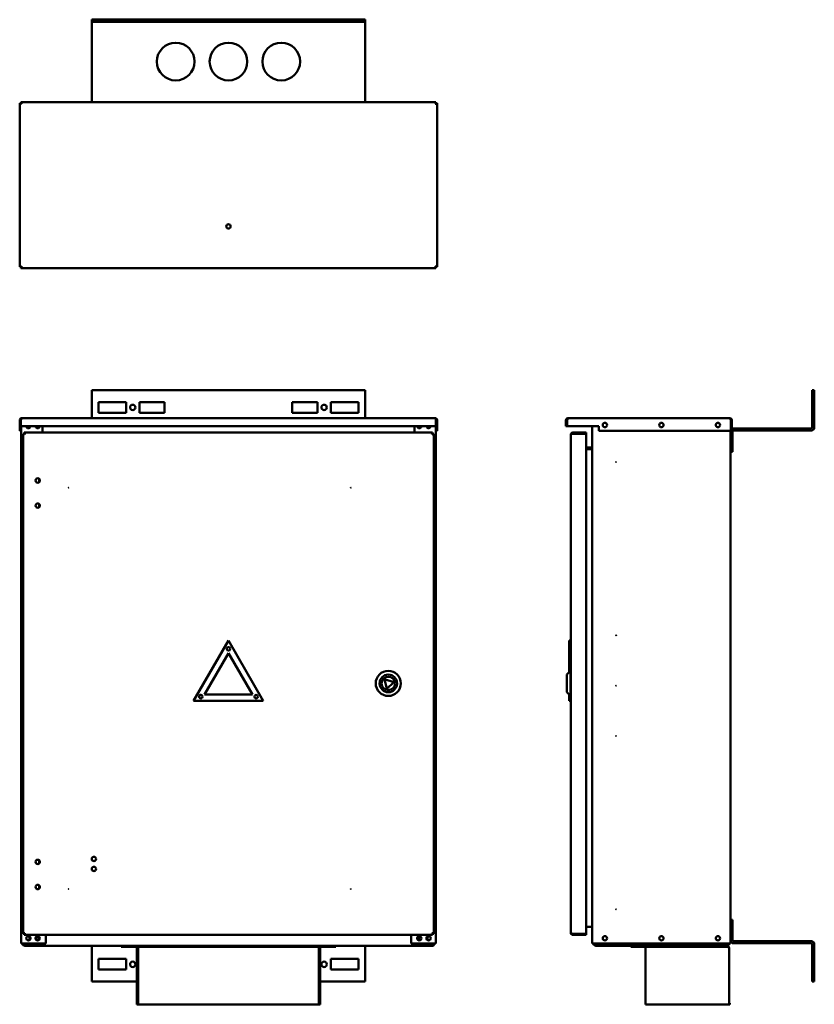
# Model space of a CAD drawing. Units: millimetres. Extents: x 189 to 1138, y 276 to 1451.
import ezdxf

# ---------------------------------------------------------------- set-up
doc = ezdxf.new("R2010")
doc.units = ezdxf.units.MM
doc.layers.add('Visible (ANSI)', color=7, linetype='Continuous', lineweight=50)

msp = doc.modelspace()

# ---------------------------------------------------------------- linework, layer by layer
at = {"layer": 'Visible (ANSI)'}
for p, q in [((275.4, 1448.7), (275.4, 1451.2)), ((601.4, 1451.2), (275.4, 1451.2)), ((601.4, 1448.7), (275.4, 1448.7)), ((275.4, 1448.7), (275.4, 1447.9)), ((275.4, 1354.5), (275.4, 1447.9)), ((601.4, 1448.7), (601.4, 1451.2)), ((601.4, 1448.7), (601.4, 1447.9)), ((601.4, 1447.9), (601.4, 1354.5)), ((189.2, 1156.2), (189.2, 1351.4)), ((190.7, 1351.4), (189.2, 1351.4)), ((190.7, 1352.9), (686.1, 1352.9)), ((190.7, 1351.4), (190.7, 1352.9)), ((275.4, 1354.5), (275.4, 1352.9)), ((601.4, 1352.9), (601.4, 1354.5)), ((686.1, 1351.4), (686.1, 1352.9)), ((686.1, 1351.4), (687.6, 1351.4)), ((687.6, 1351.4), (687.6, 1156.2)), ((190.7, 1156.2), (189.2, 1156.2)), ((190.7, 1156.2), (190.7, 1154.7)), ((686.1, 1154.7), (190.7, 1154.7)), ((686.1, 1156.2), (686.1, 1154.7)), ((686.1, 1156.2), (687.6, 1156.2)), ((275.4, 1009.1), (275.4, 975.6)), ((601.4, 1009.1), (275.4, 1009.1)), ((601.4, 1009.1), (601.4, 975.6)), ((1135.2, 1009.1), (1135.2, 964.4)), ((1135.2, 1009.1), (1137.7, 1009.1)), ((1137.7, 964.4), (1137.7, 1009.1)), ((283.1, 982.3), (283.1, 995)), ((283.1, 995), (316.1, 995)), ((316.1, 995), (316.1, 982.3)), ((332.1, 982.3), (332.1, 995)), ((332.1, 995), (362.1, 995)), ((362.1, 995), (362.1, 982.3)), ((514.6, 982.3), (514.6, 995)), ((514.6, 995), (544.6, 995)), ((544.6, 995), (544.6, 982.3)), ((560.6, 982.3), (560.6, 995)), ((560.6, 995), (593.6, 995)), ((593.6, 995), (593.6, 982.3)), ((191.5, 975.6), (685.3, 975.6)), ((316.1, 982.3), (283.1, 982.3)), ((362.1, 982.3), (332.1, 982.3)), ((544.6, 982.3), (514.6, 982.3)), ((593.6, 982.3), (560.6, 982.3)), ((843.5, 975.6), (1037.1, 975.6)), ((190.7, 973.3), (189.2, 973.3)), ((189.2, 973.3), (189.2, 966.1)), ((189.2, 966.1), (190.7, 966.1)), ((189.2, 960.6), (189.2, 966.1)), ((190.7, 973.3), (190.7, 966.1)), ((190.7, 966.1), (190.7, 973.3)), ((190.7, 966.1), (190.7, 960.6)), ((190.7, 966.1), (686.1, 966.1)), ((190.7, 966.1), (190.7, 960.6)), ((190.9, 348.9), (190.9, 966.1)), ((216.4, 958.7), (216.4, 966.1)), ((660.4, 966.1), (660.4, 958.7)), ((685.9, 966.1), (685.9, 348.9)), ((686.1, 973.3), (686.1, 966.1)), ((686.1, 973.3), (686.1, 966.1)), ((686.1, 973.3), (687.6, 973.3)), ((686.1, 966.1), (686.1, 960.6)), ((686.1, 966.1), (687.6, 966.1)), ((686.1, 960.6), (686.1, 966.1)), ((687.6, 966.1), (687.6, 973.3)), ((687.6, 966.1), (687.6, 960.6)), ((842.7, 973.3), (841.2, 973.3)), ((841.2, 973.3), (841.2, 966.1)), ((841.2, 966.1), (842.7, 966.1)), ((842.7, 973.3), (842.7, 966.1)), ((842.7, 966.1), (842.7, 973.3)), ((842.7, 966.1), (880.7, 966.1)), ((872.7, 348.9), (872.7, 966.1)), ((880.7, 966.1), (880.7, 960.6)), ((1037.9, 973.3), (1037.9, 960.6)), ((1037.9, 973.3), (1037.9, 960.6)), ((1037.9, 973.3), (1039.4, 973.3)), ((1039.4, 960.6), (1039.4, 973.3)), ((1134.4, 963.6), (1041, 963.6)), ((190.7, 960.6), (189.2, 960.6)), ((190.7, 960.6), (190.9, 960.6)), ((193.2, 360.7), (193.2, 957.2)), ((194.7, 957.2), (193.2, 957.2)), ((194.7, 958.7), (682.1, 958.7)), ((194.7, 957.2), (194.7, 958.7)), ((682.1, 957.2), (682.1, 958.7)), ((682.1, 957.2), (683.6, 957.2)), ((683.6, 957.2), (683.6, 360.7)), ((685.9, 960.6), (686.1, 960.6)), ((687.6, 960.6), (686.1, 960.6)), ((847.2, 361.5), (847.2, 956.4)), ((865.2, 958.7), (849.5, 958.7)), ((849.5, 957.2), (849.5, 958.7)), ((849.5, 957.2), (865.2, 957.2)), ((849.5, 957.2), (865.2, 957.2)), ((865.2, 957.2), (865.2, 958.7)), ((865.2, 957.2), (865.2, 360.7)), ((1037.9, 960.6), (880.7, 960.6)), ((1037.7, 960.6), (1037.7, 348.9)), ((1037.9, 960.6), (1039.4, 960.6)), ((1040.2, 935.6), (1040.2, 960.3)), ((1041, 961.1), (1134.4, 961.1)), ((865.2, 940.9), (872.7, 940.9)), ((865.2, 939.4), (872.7, 939.4)), ((865.2, 938.9), (871.9, 938.9)), ((871.9, 938.9), (872.7, 938.9)), ((1040.2, 935.6), (1037.7, 935.6)), ((438.4, 710.5), (396.7, 638.4)), ((480, 638.4), (438.4, 710.5)), ((845.2, 710.5), (847.2, 710.5)), ((845.2, 672.8), (845.2, 710.5)), ((409.7, 645.9), (438.4, 695.5)), ((438.4, 695.5), (467, 645.9)), ((842.2, 669.8), (846.7, 674.3)), ((842.2, 648.8), (842.2, 669.8)), ((846.7, 674.3), (846.7, 644.3)), ((847.2, 674.3), (846.7, 674.3)), ((624.6, 664.2), (627.4, 652.9)), ((635.8, 660.9), (624.6, 664.2)), ((627.4, 652.9), (635.8, 660.9)), ((842.2, 648.8), (846.7, 644.3)), ((396.7, 638.4), (480, 638.4)), ((467, 645.9), (409.7, 645.9)), ((845.2, 638.4), (845.2, 645.8)), ((845.2, 638.4), (847.2, 638.4)), ((847.2, 644.3), (846.7, 644.3)), ((1040.2, 377.2), (1037.7, 377.2)), ((1040.2, 377.2), (1040.2, 352.5)), ((865.2, 368.9), (871.9, 368.9)), ((871.9, 368.9), (872.7, 368.9)), ((194.7, 360.7), (193.2, 360.7)), ((194.7, 360.7), (194.7, 359.2)), ((682.1, 359.2), (194.7, 359.2)), ((220.4, 359.2), (220.4, 348.9)), ((656.4, 348.9), (656.4, 359.2)), ((682.1, 360.7), (682.1, 359.2)), ((682.1, 360.7), (683.6, 360.7)), ((849.5, 360.7), (865.2, 360.7)), ((849.5, 360.7), (849.5, 359.2)), ((865.2, 360.7), (849.5, 360.7)), ((849.5, 359.2), (865.2, 359.2)), ((865.2, 360.7), (865.2, 359.2)), ((190.9, 348.9), (193.2, 348.9)), ((192.6, 348.9), (192.6, 348.7)), ((194.1, 348.7), (192.6, 348.7)), ((220.4, 348.9), (193.2, 348.9)), ((194.1, 348.7), (194.1, 348.9)), ((194.1, 348.7), (194.1, 348.9)), ((681.9, 346.4), (194.9, 346.4)), ((275.4, 303.7), (275.4, 346.4)), ((310.4, 346.4), (310.4, 344.9)), ((310.4, 344.9), (330.4, 344.9)), ((328.9, 276.4), (328.9, 344.1)), ((330.4, 344.9), (330.4, 346.4)), ((330.4, 344.9), (546.4, 344.9)), ((330.4, 344.1), (330.4, 344.9)), ((330.4, 278.7), (330.4, 344.1)), ((330.4, 276.4), (330.4, 344.1)), ((546.3, 344.1), (546.3, 344.9)), ((546.3, 278.7), (546.3, 344.1)), ((546.4, 346.4), (546.4, 344.9)), ((546.4, 344.9), (566.4, 344.9)), ((546.4, 344.1), (546.4, 276.4)), ((547.9, 276.4), (547.9, 344.1)), ((566.4, 344.9), (566.4, 346.4)), ((601.4, 303.7), (601.4, 346.4)), ((683.6, 348.9), (656.4, 348.9)), ((682.7, 348.9), (682.7, 348.7)), ((682.7, 348.7), (682.7, 348.9)), ((682.7, 348.7), (684.2, 348.7)), ((683.6, 348.9), (685.9, 348.9)), ((684.2, 348.7), (684.2, 348.9)), ((872.7, 348.9), (875, 348.9)), ((874.3, 348.9), (874.3, 348.7)), ((875.8, 348.7), (874.3, 348.7)), ((1035.4, 348.9), (875, 348.9)), ((875.8, 348.7), (875.8, 348.9)), ((875.8, 348.7), (875.8, 348.9)), ((1033.7, 346.4), (876.6, 346.4)), ((918.7, 346.4), (918.7, 344.9)), ((918.7, 344.9), (938.7, 344.9)), ((936.4, 344.1), (936.4, 344.9)), ((936.4, 276.4), (936.4, 344.1)), ((938.7, 344.9), (938.7, 346.4)), ((938.7, 344.9), (1016.2, 344.9)), ((1016.2, 346.4), (1016.2, 344.9)), ((1016.2, 344.9), (1033.9, 344.9)), ((1033.9, 346.4), (1033.7, 346.4)), ((1033.9, 345.6), (1033.9, 346.4)), ((1033.9, 344.9), (1033.9, 345.6)), ((1034.5, 348.7), (1034.5, 348.9)), ((1034.5, 348.9), (1034.5, 348.7)), ((1034.5, 348.7), (1036, 348.7)), ((1035.4, 348.9), (1037.7, 348.9)), ((1036, 348.7), (1036, 348.9)), ((1036.2, 344.1), (1036.2, 276.4)), ((1134.4, 351.7), (1041, 351.7)), ((1041, 349.2), (1134.4, 349.2)), ((1135.2, 303.7), (1135.2, 348.4)), ((1137.7, 303.7), (1137.7, 348.4)), ((283.1, 317.9), (283.1, 330.6)), ((283.1, 330.6), (316.1, 330.6)), ((316.1, 330.6), (316.1, 317.9)), ((560.6, 317.9), (560.6, 330.6)), ((560.6, 330.6), (593.6, 330.6)), ((593.6, 330.6), (593.6, 317.9)), ((316.1, 317.9), (283.1, 317.9)), ((593.6, 317.9), (560.6, 317.9)), ((275.4, 303.7), (328.9, 303.7)), ((330.4, 303.7), (330.4, 303.7)), ((546.3, 303.7), (546.4, 303.7)), ((547.9, 303.7), (601.4, 303.7)), ((1135.2, 303.7), (1137.7, 303.7)), ((328.9, 276.4), (330.4, 276.4)), ((330.4, 278.7), (330.4, 276.4)), ((546.3, 276.4), (330.4, 276.4)), ((546.3, 276.4), (546.3, 278.7)), ((547.9, 276.4), (546.4, 276.4)), ((936.4, 276.4), (1036.2, 276.4)), ((1036.7, 277.9), (1036.2, 277.9)), ((1036.2, 276.4), (1036.7, 276.4)), ((1036.7, 277.9), (1036.7, 276.4))]:
    msp.add_line(p, q, dxfattribs=at)
for centre, radius in [((375.4, 1401.2), 22.5), ((438.4, 1401.2), 22.5), ((501.4, 1401.2), 22.5), ((438.4, 1204.5), 2.6), ((324.1, 988.6), 3.25), ((552.6, 988.6), 3.25), ((887.7, 967.6), 2.6), ((955.2, 967.6), 2.6), ((1022.7, 967.6), 2.6), ((901.2, 923.4), 0.05), ((210.7, 901.4), 2.6), ((247.7, 892.9), 0.05), ((584.5, 892.9), 0.05), ((210.7, 871.4), 2.6), ((901.2, 716.7), 0.05), ((438.4, 700.5), 2.1), ((629.2, 659.3), 15), ((629.2, 659.3), 10.5), ((629.2, 659.3), 8), ((901.2, 656.7), 0.05), ((405.4, 643.4), 2.1), ((471.4, 643.4), 2.1), ((901.2, 596.7), 0.05), ((210.7, 446.4), 2.6), ((277.7, 449.9), 2.6), ((277.7, 437.9), 2.6), ((210.7, 416.4), 2.6), ((247.7, 413.9), 0.05), ((584.5, 413.9), 0.05), ((901.2, 389.9), 0.05), ((199.6, 355.2), 2.6), ((210.6, 355.2), 2.6), ((666.2, 355.2), 2.6), ((677.2, 355.2), 2.6), ((887.7, 355.2), 2.6), ((955.2, 355.2), 2.6), ((1022.7, 355.2), 2.6), ((324.1, 324.2), 3.25), ((552.6, 324.2), 3.25)]:
    msp.add_circle(centre, radius, dxfattribs=at)
for centre, radius, start, end in [((199.6, 966.4), 2.6, 186.6258, 353.3742), ((198.4, 967.6), 2.6, 244.0478, 324.7656), ((210.6, 966.4), 2.6, 186.6258, 353.3742), ((213.4, 967.6), 2.6, 215.2344, 257.337), ((666.2, 966.4), 2.6, 186.6258, 353.3742), ((663.4, 967.6), 2.6, 282.663, 324.7656), ((677.2, 966.4), 2.6, 186.6258, 353.3742), ((678.4, 967.6), 2.6, 215.2344, 295.9522), ((1041, 960.3), 3.3, 90, 119.0025), ((1134.4, 964.4), 3.3, 270, 0), ((1134.4, 964.4), 0.8, 270, 0), ((1041, 960.3), 3.3, 174.7841, 180), ((1041, 960.3), 3.3, 159.95, 160.1298), ((1041, 960.3), 0.8, 90, 180), ((208.2, 901.4), 4.25, 325.69, 34.31), ((208.2, 871.4), 4.25, 325.69, 34.31), ((405.4, 643.4), 2.1, 30.0539, 209.9441), ((208.2, 446.4), 4.25, 325.69, 34.31), ((208.2, 416.4), 4.25, 325.69, 34.31), ((198.4, 355.2), 2.6, 283.3424, 76.6576), ((213.4, 355.2), 2.6, 122.579, 237.421), ((663.4, 355.2), 2.6, 302.579, 57.421), ((678.4, 355.2), 2.6, 103.3424, 256.6576), ((1041, 352.5), 3.3, 180, 270), ((1041, 352.5), 0.8, 180, 270), ((328.1, 344.1), 0.8, 0, 90), ((328.1, 344.1), 2.3, 0, 20.3544), ((548.7, 344.1), 2.3, 159.6456, 180), ((548.7, 344.1), 0.8, 90, 180), ((1134.4, 348.4), 3.3, 0, 90), ((1134.4, 348.4), 0.8, 0, 90)]:
    msp.add_arc(centre, radius, start, end, dxfattribs=at)
for points, knots in [([(189.2, 1351.4), (189.2, 1351.2), (189.7, 1351), (190.5, 1350.8), (190.8, 1350.7), (191.1, 1350.6), (191.5, 1350.6)], [0, 0, 0, 0, 1.137023, 1.137023, 1.137023, 1.570796, 1.570796, 1.570796, 1.570796]), ([(191.5, 1350.6), (191.3, 1351.4), (191.1, 1352.3), (190.9, 1352.7), (190.8, 1352.8), (190.7, 1352.9), (190.7, 1352.9)], [0, 0, 0, 0, 1.137023, 1.137023, 1.137023, 1.570796, 1.570796, 1.570796, 1.570796]), ([(191.5, 1350.6), (191.2, 1351), (191, 1351.3), (190.7, 1351.4), (190.7, 1351.4), (190.7, 1351.4), (190.7, 1351.4)], [0, 0, 0, 0, 1.480569, 1.480569, 1.480569, 1.570796, 1.570796, 1.570796, 1.570796]), ([(191.5, 1350.6), (191.1, 1350.8), (190.7, 1351.1), (190.7, 1351.3), (190.7, 1351.3), (190.7, 1351.4), (190.7, 1351.4)], [0, 0, 0, 0, 1.480569, 1.480569, 1.480569, 1.570796, 1.570796, 1.570796, 1.570796]), ([(686.1, 1352.9), (685.9, 1352.9), (685.7, 1352.3), (685.5, 1351.5), (685.4, 1351.2), (685.3, 1350.9), (685.3, 1350.6)], [0, 0, 0, 0, 1.137023, 1.137023, 1.137023, 1.570796, 1.570796, 1.570796, 1.570796]), ([(685.3, 1350.6), (686.1, 1350.8), (687, 1351), (687.3, 1351.1), (687.5, 1351.2), (687.6, 1351.3), (687.6, 1351.4)], [0, 0, 0, 0, 1.137023, 1.137023, 1.137023, 1.570796, 1.570796, 1.570796, 1.570796]), ([(685.3, 1350.6), (685.7, 1350.8), (686, 1351.1), (686.1, 1351.3), (686.1, 1351.3), (686.1, 1351.4), (686.1, 1351.4)], [0, 0, 0, 0, 1.480569, 1.480569, 1.480569, 1.570796, 1.570796, 1.570796, 1.570796]), ([(685.3, 1350.6), (685.5, 1351), (685.8, 1351.3), (686, 1351.4), (686, 1351.4), (686, 1351.4), (686.1, 1351.4)], [0, 0, 0, 0, 1.480569, 1.480569, 1.480569, 1.570796, 1.570796, 1.570796, 1.570796]), ([(191.5, 1157), (190.6, 1156.8), (189.7, 1156.6), (189.4, 1156.4), (189.2, 1156.3), (189.2, 1156.2), (189.2, 1156.2)], [0, 0, 0, 0, 1.137023, 1.137023, 1.137023, 1.570796, 1.570796, 1.570796, 1.570796]), ([(190.7, 1154.7), (190.9, 1154.7), (191, 1155.2), (191.2, 1156), (191.3, 1156.3), (191.4, 1156.6), (191.5, 1157)], [0, 0, 0, 0, 1.137023, 1.137023, 1.137023, 1.570796, 1.570796, 1.570796, 1.570796]), ([(191.5, 1157), (191.2, 1156.6), (191, 1156.2), (190.7, 1156.2), (190.7, 1156.2), (190.7, 1156.2), (190.7, 1156.2)], [0, 0, 0, 0, 1.480569, 1.480569, 1.480569, 1.570796, 1.570796, 1.570796, 1.570796]), ([(191.5, 1157), (191.1, 1156.7), (190.7, 1156.5), (190.7, 1156.2), (190.7, 1156.2), (190.7, 1156.2), (190.7, 1156.2)], [0, 0, 0, 0, 1.480569, 1.480569, 1.480569, 1.570796, 1.570796, 1.570796, 1.570796]), ([(685.3, 1157), (685.5, 1156.1), (685.6, 1155.2), (685.8, 1154.9), (685.9, 1154.7), (686, 1154.7), (686.1, 1154.7)], [0, 0, 0, 0, 1.137023, 1.137023, 1.137023, 1.570796, 1.570796, 1.570796, 1.570796]), ([(685.3, 1157), (685.5, 1156.6), (685.8, 1156.2), (686, 1156.2), (686, 1156.2), (686, 1156.2), (686.1, 1156.2)], [0, 0, 0, 0, 1.480569, 1.480569, 1.480569, 1.570796, 1.570796, 1.570796, 1.570796]), ([(687.6, 1156.2), (687.6, 1156.4), (687, 1156.6), (686.2, 1156.7), (685.9, 1156.8), (685.6, 1156.9), (685.3, 1157)], [0, 0, 0, 0, 1.137023, 1.137023, 1.137023, 1.570796, 1.570796, 1.570796, 1.570796]), ([(685.3, 1157), (685.7, 1156.7), (686, 1156.5), (686.1, 1156.2), (686.1, 1156.2), (686.1, 1156.2), (686.1, 1156.2)], [0, 0, 0, 0, 1.480569, 1.480569, 1.480569, 1.570796, 1.570796, 1.570796, 1.570796]), ([(191.5, 975.6), (190.6, 975.6), (189.7, 975.1), (189.4, 974.3), (189.2, 974), (189.2, 973.7), (189.2, 973.3)], [0, 0, 0, 0, 1.137023, 1.137023, 1.137023, 1.570796, 1.570796, 1.570796, 1.570796]), ([(190.7, 973.3), (190.9, 974.2), (191, 975.1), (191.2, 975.4), (191.3, 975.6), (191.4, 975.6), (191.5, 975.6)], [0, 0, 0, 0, 1.137023, 1.137023, 1.137023, 1.570796, 1.570796, 1.570796, 1.570796]), ([(685.3, 975.6), (685.5, 975.6), (685.6, 975.1), (685.8, 974.3), (685.9, 974), (686, 973.7), (686.1, 973.3)], [0, 0, 0, 0, 1.137023, 1.137023, 1.137023, 1.570796, 1.570796, 1.570796, 1.570796]), ([(687.6, 973.3), (687.6, 974.2), (687, 975.1), (686.2, 975.4), (685.9, 975.6), (685.6, 975.6), (685.3, 975.6)], [0, 0, 0, 0, 1.137023, 1.137023, 1.137023, 1.570796, 1.570796, 1.570796, 1.570796]), ([(843.5, 975.6), (842.7, 975.6), (841.8, 975.1), (841.5, 974.3), (841.3, 974), (841.2, 973.7), (841.2, 973.3)], [0, 0, 0, 0, 1.137023, 1.137023, 1.137023, 1.570796, 1.570796, 1.570796, 1.570796]), ([(842.7, 973.3), (842.9, 974.2), (843.1, 975.1), (843.3, 975.4), (843.4, 975.6), (843.5, 975.6), (843.5, 975.6)], [0, 0, 0, 0, 1.137023, 1.137023, 1.137023, 1.570796, 1.570796, 1.570796, 1.570796]), ([(1037.1, 975.6), (1037.3, 975.6), (1037.5, 975.1), (1037.7, 974.3), (1037.8, 974), (1037.9, 973.7), (1037.9, 973.3)], [0, 0, 0, 0, 1.137023, 1.137023, 1.137023, 1.570796, 1.570796, 1.570796, 1.570796]), ([(1039.4, 973.3), (1039.4, 974.2), (1038.9, 975.1), (1038.1, 975.4), (1037.8, 975.6), (1037.5, 975.6), (1037.1, 975.6)], [0, 0, 0, 0, 1.137023, 1.137023, 1.137023, 1.570796, 1.570796, 1.570796, 1.570796]), ([(190.7, 973.7), (190.7, 973.6), (190.7, 973.5), (190.7, 973.4), (190.7, 973.4), (190.7, 973.4), (190.7, 973.3)], [1.1160343, 1.1160343, 1.1160343, 1.1160343, 1.4805688, 1.4805688, 1.4805688, 1.5707963, 1.5707963, 1.5707963, 1.5707963]), ([(686, 973.7), (686, 973.6), (686, 973.5), (686.1, 973.4), (686.1, 973.4), (686.1, 973.4), (686.1, 973.3)], [1.1160343, 1.1160343, 1.1160343, 1.1160343, 1.4805688, 1.4805688, 1.4805688, 1.5707963, 1.5707963, 1.5707963, 1.5707963]), ([(842.8, 973.7), (842.8, 973.6), (842.8, 973.5), (842.7, 973.4), (842.7, 973.4), (842.7, 973.4), (842.7, 973.3)], [1.1160343, 1.1160343, 1.1160343, 1.1160343, 1.4805688, 1.4805688, 1.4805688, 1.5707963, 1.5707963, 1.5707963, 1.5707963]), ([(1037.9, 973.7), (1037.9, 973.6), (1037.9, 973.5), (1037.9, 973.4), (1037.9, 973.4), (1037.9, 973.4), (1037.9, 973.3)], [1.1160343, 1.1160343, 1.1160343, 1.1160343, 1.4805688, 1.4805688, 1.4805688, 1.5707963, 1.5707963, 1.5707963, 1.5707963]), ([(193.2, 957.2), (193.2, 957), (193.7, 956.8), (194.5, 956.6), (194.8, 956.5), (195.1, 956.5), (195.5, 956.4)], [0, 0, 0, 0, 1.137023, 1.137023, 1.137023, 1.570796, 1.570796, 1.570796, 1.570796]), ([(195.5, 956.4), (195.3, 957.3), (195.1, 958.1), (194.9, 958.5), (194.8, 958.6), (194.7, 958.7), (194.7, 958.7)], [0, 0, 0, 0, 1.137023, 1.137023, 1.137023, 1.570796, 1.570796, 1.570796, 1.570796]), ([(195.5, 956.4), (195.1, 956.6), (194.7, 956.9), (194.7, 957.1), (194.7, 957.2), (194.7, 957.2), (194.7, 957.2)], [0, 0, 0, 0, 1.480569, 1.480569, 1.480569, 1.570796, 1.570796, 1.570796, 1.570796]), ([(195.5, 956.4), (195.2, 956.8), (195, 957.2), (194.7, 957.2), (194.7, 957.2), (194.7, 957.2), (194.7, 957.2)], [0, 0, 0, 0, 1.480569, 1.480569, 1.480569, 1.570796, 1.570796, 1.570796, 1.570796]), ([(682.1, 958.7), (681.9, 958.7), (681.7, 958.1), (681.5, 957.4), (681.4, 957.1), (681.3, 956.7), (681.3, 956.4)], [0, 0, 0, 0, 1.137023, 1.137023, 1.137023, 1.570796, 1.570796, 1.570796, 1.570796]), ([(681.3, 956.4), (682.1, 956.6), (683, 956.8), (683.3, 957), (683.5, 957), (683.6, 957.1), (683.6, 957.2)], [0, 0, 0, 0, 1.137023, 1.137023, 1.137023, 1.570796, 1.570796, 1.570796, 1.570796]), ([(681.3, 956.4), (681.7, 956.6), (682, 956.9), (682.1, 957.1), (682.1, 957.2), (682.1, 957.2), (682.1, 957.2)], [0, 0, 0, 0, 1.480569, 1.480569, 1.480569, 1.570796, 1.570796, 1.570796, 1.570796]), ([(681.3, 956.4), (681.5, 956.8), (681.8, 957.2), (682, 957.2), (682, 957.2), (682, 957.2), (682.1, 957.2)], [0, 0, 0, 0, 1.480569, 1.480569, 1.480569, 1.570796, 1.570796, 1.570796, 1.570796]), ([(849.5, 958.7), (848.7, 958.7), (847.8, 958.1), (847.5, 957.4), (847.3, 957.1), (847.2, 956.7), (847.2, 956.4)], [0, 0, 0, 0, 1.137023, 1.137023, 1.137023, 1.570796, 1.570796, 1.570796, 1.570796]), ([(847.2, 956.4), (847.2, 956.6), (847.8, 956.8), (848.6, 957), (848.9, 957), (849.2, 957.1), (849.5, 957.2)], [0, 0, 0, 0, 1.137023, 1.137023, 1.137023, 1.570796, 1.570796, 1.570796, 1.570796]), ([(849.2, 957.1), (849.3, 957.1), (849.4, 957.2), (849.5, 957.2), (849.5, 957.2), (849.5, 957.2), (849.5, 957.2)], [1.1160343, 1.1160343, 1.1160343, 1.1160343, 1.4805688, 1.4805688, 1.4805688, 1.5707963, 1.5707963, 1.5707963, 1.5707963]), ([(195.5, 361.5), (194.6, 361.3), (193.7, 361.1), (193.4, 360.9), (193.2, 360.8), (193.2, 360.8), (193.2, 360.7)], [0, 0, 0, 0, 1.137023, 1.137023, 1.137023, 1.570796, 1.570796, 1.570796, 1.570796]), ([(194.7, 359.2), (194.9, 359.2), (195, 359.7), (195.2, 360.5), (195.3, 360.8), (195.4, 361.2), (195.5, 361.5)], [0, 0, 0, 0, 1.137023, 1.137023, 1.137023, 1.570796, 1.570796, 1.570796, 1.570796]), ([(195.5, 361.5), (195.2, 361.1), (195, 360.7), (194.7, 360.7), (194.7, 360.7), (194.7, 360.7), (194.7, 360.7)], [0, 0, 0, 0, 1.480569, 1.480569, 1.480569, 1.570796, 1.570796, 1.570796, 1.570796]), ([(195.5, 361.5), (195.1, 361.2), (194.7, 361), (194.7, 360.7), (194.7, 360.7), (194.7, 360.7), (194.7, 360.7)], [0, 0, 0, 0, 1.480569, 1.480569, 1.480569, 1.570796, 1.570796, 1.570796, 1.570796]), ([(681.3, 361.5), (681.5, 360.6), (681.6, 359.8), (681.8, 359.4), (681.9, 359.3), (682, 359.2), (682.1, 359.2)], [0, 0, 0, 0, 1.137023, 1.137023, 1.137023, 1.570796, 1.570796, 1.570796, 1.570796]), ([(681.3, 361.5), (681.5, 361.1), (681.8, 360.7), (682, 360.7), (682, 360.7), (682, 360.7), (682.1, 360.7)], [0, 0, 0, 0, 1.480569, 1.480569, 1.480569, 1.570796, 1.570796, 1.570796, 1.570796]), ([(683.6, 360.7), (683.6, 360.9), (683, 361.1), (682.2, 361.3), (681.9, 361.3), (681.6, 361.4), (681.3, 361.5)], [0, 0, 0, 0, 1.137023, 1.137023, 1.137023, 1.570796, 1.570796, 1.570796, 1.570796]), ([(681.3, 361.5), (681.7, 361.2), (682, 361), (682.1, 360.7), (682.1, 360.7), (682.1, 360.7), (682.1, 360.7)], [0, 0, 0, 0, 1.480569, 1.480569, 1.480569, 1.570796, 1.570796, 1.570796, 1.570796]), ([(847.2, 361.5), (847.2, 360.6), (847.8, 359.8), (848.6, 359.4), (848.9, 359.3), (849.2, 359.2), (849.5, 359.2)], [0, 0, 0, 0, 1.137023, 1.137023, 1.137023, 1.570796, 1.570796, 1.570796, 1.570796]), ([(849.5, 360.7), (848.7, 360.9), (847.8, 361.1), (847.5, 361.3), (847.3, 361.3), (847.2, 361.4), (847.2, 361.5)], [0, 0, 0, 0, 1.137023, 1.137023, 1.137023, 1.570796, 1.570796, 1.570796, 1.570796]), ([(849.2, 360.8), (849.3, 360.7), (849.4, 360.7), (849.5, 360.7), (849.5, 360.7), (849.5, 360.7), (849.5, 360.7)], [1.1160343, 1.1160343, 1.1160343, 1.1160343, 1.4805688, 1.4805688, 1.4805688, 1.5707963, 1.5707963, 1.5707963, 1.5707963]), ([(192.6, 348.7), (192.6, 347.9), (193.1, 347), (193.9, 346.7), (194.2, 346.5), (194.5, 346.4), (194.9, 346.4)], [0, 0, 0, 0, 1.137023, 1.137023, 1.137023, 1.570796, 1.570796, 1.570796, 1.570796]), ([(194.9, 346.4), (194.7, 346.4), (194.5, 347), (194.3, 347.8), (194.2, 348.1), (194.1, 348.4), (194.1, 348.7)], [0, 0, 0, 0, 1.137023, 1.137023, 1.137023, 1.570796, 1.570796, 1.570796, 1.570796]), ([(194.1, 348.4), (194.1, 348.5), (194.1, 348.6), (194.1, 348.7), (194.1, 348.7), (194.1, 348.7), (194.1, 348.7)], [1.1160343, 1.1160343, 1.1160343, 1.1160343, 1.4805688, 1.4805688, 1.4805688, 1.5707963, 1.5707963, 1.5707963, 1.5707963]), ([(681.9, 346.4), (682.7, 346.4), (683.6, 347), (683.9, 347.8), (684.1, 348.1), (684.2, 348.4), (684.2, 348.7)], [0, 0, 0, 0, 1.137023, 1.137023, 1.137023, 1.570796, 1.570796, 1.570796, 1.570796]), ([(682.7, 348.7), (682.5, 347.9), (682.3, 347), (682.1, 346.7), (682, 346.5), (681.9, 346.4), (681.9, 346.4)], [0, 0, 0, 0, 1.137023, 1.137023, 1.137023, 1.570796, 1.570796, 1.570796, 1.570796]), ([(682.6, 348.4), (682.6, 348.5), (682.6, 348.6), (682.7, 348.7), (682.7, 348.7), (682.7, 348.7), (682.7, 348.7)], [1.1160343, 1.1160343, 1.1160343, 1.1160343, 1.4805688, 1.4805688, 1.4805688, 1.5707963, 1.5707963, 1.5707963, 1.5707963]), ([(874.3, 348.7), (874.3, 347.9), (874.8, 347), (875.6, 346.7), (875.9, 346.5), (876.2, 346.4), (876.6, 346.4)], [0, 0, 0, 0, 1.137023, 1.137023, 1.137023, 1.570796, 1.570796, 1.570796, 1.570796]), ([(876.6, 346.4), (876.4, 346.4), (876.2, 347), (876, 347.8), (875.9, 348.1), (875.8, 348.4), (875.8, 348.7)], [0, 0, 0, 0, 1.137023, 1.137023, 1.137023, 1.570796, 1.570796, 1.570796, 1.570796]), ([(875.8, 348.4), (875.8, 348.5), (875.8, 348.6), (875.8, 348.7), (875.8, 348.7), (875.8, 348.7), (875.8, 348.7)], [1.1160343, 1.1160343, 1.1160343, 1.1160343, 1.4805688, 1.4805688, 1.4805688, 1.5707963, 1.5707963, 1.5707963, 1.5707963]), ([(1034.5, 348.7), (1034.3, 347.9), (1034.2, 347), (1034, 346.7), (1033.9, 346.5), (1033.8, 346.4), (1033.7, 346.4)], [0, 0, 0, 0, 1.137023, 1.137023, 1.137023, 1.570796, 1.570796, 1.570796, 1.570796]), ([(1033.7, 346.4), (1034.6, 346.4), (1035.5, 347), (1035.8, 347.8), (1036, 348.1), (1036, 348.4), (1036, 348.7)], [0, 0, 0, 0, 1.137023, 1.137023, 1.137023, 1.570796, 1.570796, 1.570796, 1.570796]), ([(1036.2, 344.1), (1035.7, 345), (1035.1, 345.9), (1034.6, 346.2), (1034.4, 346.4), (1034.2, 346.4), (1033.9, 346.4)], [0, 0, 0, 0, 1.137023, 1.137023, 1.137023, 1.570796, 1.570796, 1.570796, 1.570796]), ([(1033.9, 344.9), (1034.7, 344.9), (1035.4, 344.6), (1036.1, 344.2), (1036.2, 344.2), (1036.2, 344.2), (1036.2, 344.1)], [0, 0, 0, 0, 1.480569, 1.480569, 1.480569, 1.570796, 1.570796, 1.570796, 1.570796]), ([(1034.5, 348.4), (1034.5, 348.5), (1034.5, 348.6), (1034.5, 348.7), (1034.5, 348.7), (1034.5, 348.7), (1034.5, 348.7)], [1.1160343, 1.1160343, 1.1160343, 1.1160343, 1.4805688, 1.4805688, 1.4805688, 1.5707963, 1.5707963, 1.5707963, 1.5707963])]:
    msp.add_open_spline(points, degree=3, knots=knots, dxfattribs=at)

doc.saveas('drawing.dxf')
